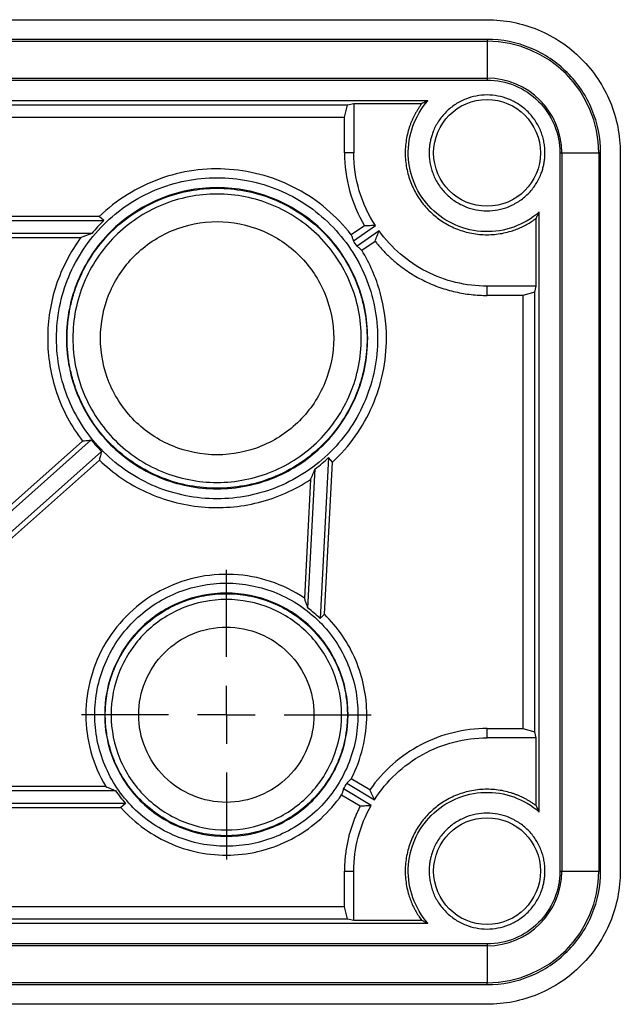
# Model space of a CAD drawing. Extents: x 55 to 706, y 176 to 447.
# Drawn here: x 654 to 706, y 241 to 326 of the extents above; entities that cross this region are included whole.
import ezdxf

# ---------------------------------------------------------------- set-up
doc = ezdxf.new("R2010")
doc.units = 0
doc.layers.get('0').update_dxf_attribs({"linetype": 'CONTINUOUS'})

# ---------------------------------------------------------------- blocks, each defined once
blk = doc.blocks.new('SW_CENTERMARKSYMBOL_22')
at = {"color": 0, "linetype": 'CONTINUOUS'}
for p, q in [((0, 5), (0, 12.5)), ((0, 0), (0, 2.5)), ((-5, 0), (-12.5, 0)), ((0, 0), (-2.5, 0)), ((0, 0), (0, -2.5)), ((0, 0), (2.5, 0)), ((5, 0), (12.5, 0)), ((0, -5), (0, -12.5))]:
    blk.add_line(p, q, dxfattribs=at)

msp = doc.modelspace()

# ---------------------------------------------------------------- linework, layer by layer
at = {"color": 7, "linetype": 'CONTINUOUS'}
for p, q in [((501.178, 326), (694.178, 326)), ((694.178, 324.298), (501.178, 324.298)), ((501.178, 324.141), (694.178, 324.141)), ((694.178, 324.298), (694.178, 324.141)), ((694.178, 324.141), (694.178, 320.946)), ((501.178, 320.946), (694.178, 320.946)), ((501.178, 320.789), (694.178, 320.789)), ((694.178, 320.946), (694.178, 320.789)), ((689.08, 319), (506.276, 319)), ((682.142, 318.633), (513.214, 318.633)), ((681.874, 317.581), (682.142, 318.633)), ((682.678, 318.738), (682.142, 318.633)), ((688.529, 318.738), (682.678, 318.738)), ((682.678, 318.738), (682.678, 314.5)), ((513.482, 317.581), (681.874, 317.581)), ((681.874, 314.5), (681.874, 317.581)), ((682.678, 314.5), (681.874, 314.5)), ((700.468, 314.5), (700.468, 252.5)), ((700.468, 314.5), (700.624, 314.5)), ((700.624, 314.5), (700.624, 252.5)), ((700.624, 314.5), (703.82, 314.5)), ((703.976, 314.5), (703.82, 314.5)), ((703.82, 314.5), (703.82, 252.5)), ((703.976, 252.5), (703.976, 314.5)), ((705.678, 314.5), (705.678, 252.5)), ((698.678, 257.598), (698.678, 309.402)), ((647.191, 308.651), (661.099, 308.651)), ((660.706, 309), (647.582, 309)), ((661.099, 308.651), (660.706, 309)), ((698.416, 303), (698.416, 308.851)), ((683.599, 308.217), (682.453, 307.43)), ((682.639, 306.916), (684.542, 308.223)), ((684.86, 307.761), (682.956, 306.454)), ((660.072, 307.549), (648.046, 307.549)), ((648.891, 307.2), (659.13, 307.2)), ((683.369, 306.096), (684.516, 306.883)), ((698.416, 303), (694.178, 303)), ((694.178, 302.196), (694.178, 303)), ((698.311, 302.464), (698.416, 303)), ((697.259, 302.196), (694.178, 302.196)), ((698.311, 302.464), (697.259, 302.196)), ((697.259, 302.196), (697.259, 264.804)), ((698.311, 264.536), (698.311, 302.464)), ((647.716, 278.769), (660.019, 289.721)), ((659.259, 289.629), (647.897, 279.514)), ((660.901, 288.73), (648.598, 277.778)), ((680.503, 288.203), (679.775, 274.3)), ((680.831, 287.793), (680.503, 288.203)), ((649.36, 277.871), (660.721, 287.986)), ((680.144, 274.672), (680.831, 287.793)), ((678.719, 275.212), (679.349, 287.235)), ((678.951, 286.312), (678.415, 276.074)), ((679.775, 274.3), (680.144, 274.672)), ((694.178, 264), (694.178, 264.804)), ((694.178, 264.804), (697.259, 264.804)), ((697.259, 264.804), (698.311, 264.536)), ((698.416, 264), (698.311, 264.536)), ((698.416, 264), (694.178, 264)), ((698.416, 258.149), (698.416, 264)), ((684.067, 259.51), (682.463, 260.473)), ((648.946, 259.451), (662.11, 259.451)), ((661.265, 259.8), (649.848, 259.8)), ((684.176, 258.175), (681.788, 259.607)), ((682.077, 260.088), (684.464, 258.655)), ((681.631, 259.085), (683.234, 258.123)), ((662.966, 258.349), (648.01, 258.349)), ((648.401, 258), (662.575, 258)), ((662.966, 258.349), (662.575, 258)), ((681.874, 252.5), (682.678, 252.5)), ((681.874, 249.419), (681.874, 252.5)), ((682.678, 248.262), (682.678, 252.5)), ((700.468, 252.5), (700.624, 252.5)), ((700.624, 252.5), (703.82, 252.5)), ((703.976, 252.5), (703.82, 252.5)), ((681.874, 249.419), (513.482, 249.419)), ((682.142, 248.367), (681.874, 249.419)), ((513.214, 248.367), (682.142, 248.367)), ((682.142, 248.367), (682.678, 248.262)), ((682.678, 248.262), (688.529, 248.262)), ((506.276, 248), (689.08, 248)), ((694.178, 246.211), (501.178, 246.211)), ((694.178, 246.054), (501.178, 246.054)), ((694.178, 246.211), (694.178, 246.054)), ((694.178, 246.054), (694.178, 242.859)), ((694.178, 242.859), (501.178, 242.859)), ((501.178, 242.702), (694.178, 242.702)), ((694.178, 242.702), (694.178, 242.859)), ((694.178, 241), (501.178, 241))]:
    msp.add_line(p, q, dxfattribs=at)
for centre in [(694.178, 314.5), (694.178, 252.5)]:
    msp.add_circle(centre, 4.607, dxfattribs=at)
for centre, radius, start, end in [((694.178, 314.5), 9.641, 360, 90), ((694.178, 314.5), 6.446, 360, 90), ((694.178, 252.5), 6.446, 270, 0), ((694.178, 252.5), 9.641, 270, 0)]:
    msp.add_arc(centre, radius, start, end, dxfattribs=at)
for points, knots in [([(694.178, 326), (695.684, 326), (697.188, 325.701), (699.97, 324.549), (701.246, 323.696), (703.374, 321.567), (704.227, 320.292), (705.379, 317.51), (705.678, 316.005), (705.678, 314.5)], [0, 0, 0, 0, 0.25, 0.25, 0.5, 0.5, 0.75, 0.75, 1, 1, 1, 1]), ([(703.976, 314.5), (703.976, 315.783), (703.721, 317.065), (702.739, 319.434), (702.013, 320.521), (700.199, 322.335), (699.113, 323.061), (696.743, 324.043), (695.461, 324.298), (694.178, 324.298)], [0, 0, 0, 0, 0.25, 0.25, 0.5, 0.5, 0.75, 0.75, 1, 1, 1, 1]), ([(694.178, 320.789), (695.002, 320.789), (695.824, 320.626), (697.346, 319.996), (698.043, 319.529), (699.208, 318.365), (699.674, 317.667), (700.304, 316.146), (700.468, 315.323), (700.468, 314.5)], [0, 0, 0, 0, 0.25, 0.25, 0.5, 0.5, 0.75, 0.75, 1, 1, 1, 1]), ([(698.678, 309.402), (698.037, 308.836), (697.289, 308.393), (695.68, 307.813), (694.821, 307.677), (693.112, 307.73), (692.263, 307.919), (690.694, 308.598), (689.974, 309.087), (688.765, 310.296), (688.276, 311.016), (687.598, 312.585), (687.408, 313.434), (687.355, 315.143), (687.491, 316.002), (688.071, 317.611), (688.514, 318.359), (689.08, 319)], [0, 0, 0, 0, 0.125, 0.125, 0.25, 0.25, 0.375, 0.375, 0.5, 0.5, 0.625, 0.625, 0.75, 0.75, 0.875, 0.875, 1, 1, 1, 1]), ([(689.08, 319), (689.018, 318.972), (688.893, 318.915), (688.71, 318.827), (688.59, 318.768), (688.529, 318.738)], [0, 0, 0, 0, 0.3223524, 0.6556841, 1, 1, 1, 1]), ([(699.178, 314.5), (699.177, 314.579), (699.175, 314.737), (699.158, 314.973), (699.131, 315.206), (699.092, 315.437), (699.043, 315.667), (698.982, 315.894), (698.911, 316.119), (698.798, 316.425), (698.626, 316.804), (698.369, 317.244), (698.066, 317.658), (697.605, 318.169), (696.939, 318.711), (696.051, 319.17), (695.121, 319.442), (694.178, 319.529), (693.236, 319.442), (692.305, 319.17), (691.417, 318.711), (690.751, 318.169), (690.29, 317.658), (689.988, 317.244), (689.731, 316.804), (689.539, 316.382), (689.399, 315.986), (689.3, 315.622), (689.23, 315.253), (689.186, 314.878), (689.181, 314.626), (689.178, 314.5)], [0, 0, 0, 0, 0.015134, 0.030166, 0.045129, 0.060058, 0.074985, 0.089946, 0.104972, 0.120098, 0.152258, 0.184451, 0.217294, 0.250172, 0.315806, 0.380076, 0.440025, 0.500008, 0.559957, 0.61994, 0.68421, 0.749844, 0.782688, 0.815566, 0.847725, 0.879918, 0.904057, 0.927996, 0.951874, 0.975829, 1, 1, 1, 1]), ([(688.529, 318.738), (688.475, 318.665), (688.368, 318.518), (688.218, 318.291), (688.077, 318.06), (687.945, 317.825), (687.822, 317.584), (687.709, 317.339), (687.606, 317.089), (687.511, 316.834), (687.387, 316.457), (687.257, 315.951), (687.153, 315.309), (687.108, 314.657), (687.129, 313.781), (687.307, 312.702), (687.745, 311.499), (688.371, 310.418), (689.16, 309.482), (690.096, 308.692), (691.177, 308.067), (692.38, 307.629), (693.459, 307.451), (694.335, 307.429), (694.987, 307.474), (695.629, 307.578), (696.205, 307.727), (696.717, 307.904), (697.166, 308.094), (697.599, 308.315), (698.019, 308.565), (698.283, 308.755), (698.416, 308.851)], [0, 0, 0, 0, 0.013537, 0.027004, 0.04042, 0.053805, 0.06718, 0.080564, 0.093978, 0.10744, 0.120972, 0.152975, 0.185004, 0.217562, 0.250144, 0.315214, 0.379178, 0.43958, 0.500008, 0.56041, 0.620838, 0.684803, 0.749872, 0.782429, 0.815012, 0.847015, 0.879044, 0.903339, 0.927465, 0.95154, 0.975679, 1, 1, 1, 1]), ([(681.874, 314.5), (681.874, 313.401), (682.023, 312.302), (682.604, 310.183), (683.038, 309.162), (683.599, 308.217)], [0, 0, 0, 0, 0.5, 0.5, 1, 1, 1, 1]), ([(684.542, 308.223), (683.938, 309.15), (683.469, 310.165), (682.839, 312.287), (682.678, 313.393), (682.678, 314.5)], [0, 0, 0, 0, 0.5, 0.5, 1, 1, 1, 1]), ([(689.178, 314.5), (689.179, 314.421), (689.181, 314.263), (689.198, 314.027), (689.226, 313.794), (689.264, 313.563), (689.314, 313.333), (689.374, 313.106), (689.445, 312.881), (689.558, 312.575), (689.731, 312.196), (689.988, 311.756), (690.29, 311.342), (690.751, 310.831), (691.417, 310.289), (692.305, 309.83), (693.236, 309.558), (694.178, 309.471), (695.121, 309.558), (696.051, 309.83), (696.939, 310.289), (697.605, 310.831), (698.066, 311.342), (698.368, 311.756), (698.625, 312.196), (698.817, 312.618), (698.958, 313.014), (699.056, 313.378), (699.126, 313.747), (699.17, 314.122), (699.176, 314.374), (699.178, 314.5)], [0, 0, 0, 0, 0.015134, 0.030166, 0.045129, 0.060058, 0.074985, 0.089946, 0.104972, 0.120098, 0.152258, 0.184451, 0.217294, 0.250172, 0.315806, 0.380076, 0.440025, 0.500008, 0.559957, 0.61994, 0.68421, 0.749844, 0.782688, 0.815566, 0.847725, 0.879918, 0.904057, 0.927996, 0.951874, 0.975829, 1, 1, 1, 1]), ([(682.453, 307.43), (681.827, 308.242), (681.115, 308.987), (679.551, 310.313), (678.699, 310.894), (676.892, 311.864), (675.938, 312.254), (673.968, 312.825), (672.954, 313.007), (670.908, 313.155), (669.878, 313.121), (667.847, 312.838), (666.847, 312.589), (664.919, 311.889), (663.993, 311.437), (662.255, 310.349), (661.443, 309.713), (660.706, 309)], [0, 0, 0, 0, 0.125, 0.125, 0.25, 0.25, 0.375, 0.375, 0.5, 0.5, 0.625, 0.625, 0.75, 0.75, 0.875, 0.875, 1, 1, 1, 1]), ([(657.019, 298.5), (657.019, 300.314), (657.38, 302.128), (658.768, 305.48), (659.796, 307.017), (662.361, 309.583), (663.899, 310.61), (667.251, 311.998), (669.064, 312.359), (672.692, 312.359), (674.506, 311.998), (677.858, 310.61), (679.395, 309.583), (681.961, 307.017), (682.988, 305.48), (684.377, 302.128), (684.737, 300.314), (684.737, 298.5)], [0, 0, 0, 0, 0.125, 0.125, 0.25, 0.25, 0.375, 0.375, 0.5, 0.5, 0.625, 0.625, 0.75, 0.75, 0.875, 0.875, 1, 1, 1, 1]), ([(683.878, 298.5), (683.878, 300.202), (683.54, 301.903), (682.237, 305.047), (681.274, 306.489), (678.867, 308.896), (677.425, 309.859), (674.281, 311.162), (672.58, 311.5), (669.177, 311.5), (667.476, 311.162), (664.331, 309.859), (662.889, 308.896), (660.483, 306.489), (659.519, 305.047), (658.217, 301.903), (657.878, 300.202), (657.878, 298.5)], [0, 0, 0, 0, 0.125, 0.125, 0.25, 0.25, 0.375, 0.375, 0.5, 0.5, 0.625, 0.625, 0.75, 0.75, 0.875, 0.875, 1, 1, 1, 1]), ([(657.931, 298.5), (657.931, 298.613), (657.933, 298.839), (657.947, 299.177), (657.969, 299.515), (658, 299.851), (658.04, 300.187), (658.088, 300.522), (658.197, 301.157), (658.415, 302.083), (658.827, 303.29), (659.362, 304.466), (660.251, 305.989), (661.658, 307.721), (663.728, 309.402), (666.049, 310.605), (668.462, 311.298), (670.878, 311.52), (673.295, 311.298), (675.708, 310.605), (678.028, 309.402), (680.099, 307.721), (681.505, 305.989), (682.394, 304.466), (682.93, 303.29), (683.341, 302.084), (683.579, 301.075), (683.709, 300.272), (683.776, 299.684), (683.818, 299.093), (683.823, 298.698), (683.826, 298.5)], [0, 0, 0, 0, 0.008346, 0.016677, 0.024999, 0.033318, 0.041639, 0.049968, 0.058311, 0.0892, 0.120102, 0.15228, 0.18447, 0.250119, 0.315767, 0.380052, 0.441771, 0.500002, 0.558232, 0.619951, 0.684236, 0.749885, 0.815534, 0.847711, 0.879901, 0.91079, 0.941693, 0.956277, 0.970837, 0.985401, 1, 1, 1, 1]), ([(683.326, 298.5), (683.326, 300.129), (683.002, 301.758), (681.755, 304.769), (680.832, 306.15), (678.528, 308.454), (677.147, 309.377), (674.136, 310.624), (672.508, 310.948), (669.249, 310.948), (667.62, 310.624), (664.609, 309.377), (663.229, 308.454), (660.924, 306.15), (660.002, 304.769), (658.755, 301.758), (658.431, 300.129), (658.431, 298.5)], [0, 0, 0, 0, 0.125, 0.125, 0.25, 0.25, 0.375, 0.375, 0.5, 0.5, 0.625, 0.625, 0.75, 0.75, 0.875, 0.875, 1, 1, 1, 1]), ([(698.416, 308.851), (698.461, 308.942), (698.548, 309.118), (698.636, 309.309), (698.678, 309.402)], [0, 0, 0, 0, 0.512655, 1, 1, 1, 1]), ([(660.814, 298.5), (660.814, 299.817), (661.076, 301.134), (662.084, 303.568), (662.83, 304.685), (664.693, 306.548), (665.81, 307.294), (668.244, 308.302), (669.561, 308.564), (672.196, 308.564), (673.512, 308.302), (675.947, 307.294), (677.063, 306.548), (678.926, 304.685), (679.672, 303.568), (680.68, 301.134), (680.942, 299.817), (680.942, 298.5)], [0, 0, 0, 0, 0.125, 0.125, 0.25, 0.25, 0.375, 0.375, 0.5, 0.5, 0.625, 0.625, 0.75, 0.75, 0.875, 0.875, 1, 1, 1, 1]), ([(684.542, 308.223), (684.387, 308.221), (684.071, 308.218), (683.758, 308.217), (683.599, 308.217)], [0, 0, 0, 0, 0.4919983, 1, 1, 1, 1]), ([(684.516, 306.883), (684.573, 307.031), (684.685, 307.323), (684.802, 307.616), (684.86, 307.761)], [0, 0, 0, 0, 0.5080017, 1, 1, 1, 1]), ([(694.178, 303), (693.273, 303), (692.368, 303.107), (690.607, 303.531), (689.752, 303.847), (688.14, 304.671), (687.383, 305.179), (686.008, 306.357), (685.39, 307.027), (684.86, 307.761)], [0, 0, 0, 0, 0.25, 0.25, 0.5, 0.5, 0.75, 0.75, 1, 1, 1, 1]), ([(659.13, 307.2), (658.206, 305.952), (657.482, 304.556), (656.509, 301.606), (656.259, 300.053), (656.259, 298.5)], [0, 0, 0, 0, 0.5, 0.5, 1, 1, 1, 1]), ([(660.072, 307.549), (659.967, 307.511), (659.755, 307.435), (659.441, 307.318), (659.234, 307.24), (659.13, 307.2)], [0, 0, 0, 0, 0.324609, 0.657942, 1, 1, 1, 1]), ([(682.453, 307.43), (682.485, 307.345), (682.549, 307.175), (682.609, 307.002), (682.639, 306.916)], [0, 0, 0, 0, 0.5011476, 1, 1, 1, 1]), ([(684.516, 306.883), (684.587, 306.794), (684.73, 306.615), (684.954, 306.355), (685.184, 306.101), (685.421, 305.854), (685.665, 305.614), (685.916, 305.381), (686.173, 305.154), (686.71, 304.708), (687.566, 304.092), (688.797, 303.406), (690.098, 302.863), (691.221, 302.541), (692.13, 302.361), (692.809, 302.266), (693.492, 302.207), (693.949, 302.2), (694.178, 302.196)], [0, 0, 0, 0, 0.030945, 0.061816, 0.092638, 0.123434, 0.154228, 0.185045, 0.215908, 0.246842, 0.373403, 0.500012, 0.626573, 0.753182, 0.814956, 0.876555, 0.938172, 1, 1, 1, 1]), ([(682.956, 306.454), (683.026, 306.395), (683.165, 306.277), (683.301, 306.156), (683.369, 306.096)], [0, 0, 0, 0, 0.498852, 1, 1, 1, 1]), ([(685.497, 298.5), (685.497, 299.831), (685.314, 301.162), (684.596, 303.726), (684.061, 304.958), (683.369, 306.096)], [0, 0, 0, 0, 0.5, 0.5, 1, 1, 1, 1]), ([(656.259, 298.5), (656.259, 296.911), (656.521, 295.323), (657.538, 292.313), (658.294, 290.892), (659.259, 289.629)], [0, 0, 0, 0, 0.5, 0.5, 1, 1, 1, 1]), ([(684.737, 298.5), (684.737, 296.686), (684.377, 294.872), (682.988, 291.52), (681.961, 289.983), (679.395, 287.417), (677.858, 286.39), (674.506, 285.002), (672.692, 284.641), (669.064, 284.641), (667.251, 285.002), (663.899, 286.39), (662.361, 287.417), (659.796, 289.983), (658.768, 291.52), (657.38, 294.872), (657.019, 296.686), (657.019, 298.5)], [0, 0, 0, 0, 0.125, 0.125, 0.25, 0.25, 0.375, 0.375, 0.5, 0.5, 0.625, 0.625, 0.75, 0.75, 0.875, 0.875, 1, 1, 1, 1]), ([(657.878, 298.5), (657.878, 296.798), (658.217, 295.097), (659.519, 291.953), (660.483, 290.511), (662.889, 288.104), (664.331, 287.141), (667.476, 285.838), (669.177, 285.5), (672.58, 285.5), (674.281, 285.838), (677.425, 287.141), (678.867, 288.104), (681.274, 290.511), (682.237, 291.953), (683.54, 295.097), (683.878, 296.798), (683.878, 298.5)], [0, 0, 0, 0, 0.125, 0.125, 0.25, 0.25, 0.375, 0.375, 0.5, 0.5, 0.625, 0.625, 0.75, 0.75, 0.875, 0.875, 1, 1, 1, 1]), ([(683.826, 298.5), (683.825, 298.387), (683.823, 298.161), (683.81, 297.823), (683.788, 297.485), (683.757, 297.149), (683.717, 296.813), (683.668, 296.478), (683.559, 295.843), (683.341, 294.917), (682.93, 293.71), (682.394, 292.534), (681.505, 291.011), (680.099, 289.279), (678.028, 287.598), (675.708, 286.395), (673.295, 285.702), (670.878, 285.48), (668.462, 285.702), (666.049, 286.395), (663.728, 287.598), (661.658, 289.279), (660.251, 291.011), (659.362, 292.534), (658.827, 293.71), (658.415, 294.916), (658.178, 295.925), (658.048, 296.728), (657.981, 297.316), (657.938, 297.907), (657.933, 298.302), (657.931, 298.5)], [0, 0, 0, 0, 0.0083459, 0.0166771, 0.0249992, 0.0333179, 0.0416389, 0.0499679, 0.0583106, 0.0892, 0.1201024, 0.1522795, 0.1844696, 0.2501185, 0.3157674, 0.3800521, 0.4417709, 0.5000017, 0.5582325, 0.6199513, 0.6842359, 0.7498848, 0.8155337, 0.8477109, 0.879901, 0.9107904, 0.9416927, 0.9562775, 0.9708366, 0.9854005, 1, 1, 1, 1]), ([(658.431, 298.5), (658.431, 296.871), (658.755, 295.242), (660.002, 292.231), (660.924, 290.85), (663.229, 288.546), (664.609, 287.623), (667.62, 286.376), (669.249, 286.052), (672.508, 286.052), (674.136, 286.376), (677.147, 287.623), (678.528, 288.546), (680.832, 290.85), (681.755, 292.231), (683.002, 295.242), (683.326, 296.871), (683.326, 298.5)], [0, 0, 0, 0, 0.125, 0.125, 0.25, 0.25, 0.375, 0.375, 0.5, 0.5, 0.625, 0.625, 0.75, 0.75, 0.875, 0.875, 1, 1, 1, 1]), ([(680.942, 298.5), (680.942, 297.183), (680.68, 295.866), (679.672, 293.432), (678.926, 292.315), (677.063, 290.452), (675.947, 289.706), (673.512, 288.698), (672.196, 288.436), (669.561, 288.436), (668.244, 288.698), (665.81, 289.706), (664.693, 290.452), (662.83, 292.315), (662.084, 293.432), (661.076, 295.866), (660.814, 297.183), (660.814, 298.5)], [0, 0, 0, 0, 0.125, 0.125, 0.25, 0.25, 0.375, 0.375, 0.5, 0.5, 0.625, 0.625, 0.75, 0.75, 0.875, 0.875, 1, 1, 1, 1]), ([(680.831, 287.793), (681.565, 288.474), (682.228, 289.232), (683.386, 290.866), (683.88, 291.742), (684.68, 293.578), (684.985, 294.537), (685.394, 296.498), (685.497, 297.499), (685.497, 298.5)], [0, 0, 0, 0, 0.25, 0.25, 0.5, 0.5, 0.75, 0.75, 1, 1, 1, 1]), ([(659.259, 289.629), (659.386, 289.644), (659.639, 289.674), (659.893, 289.706), (660.019, 289.721)], [0, 0, 0, 0, 0.505976, 1, 1, 1, 1]), ([(660.901, 288.73), (660.871, 288.607), (660.81, 288.358), (660.751, 288.111), (660.721, 287.986)], [0, 0, 0, 0, 0.494024, 1, 1, 1, 1]), ([(660.721, 287.986), (661.907, 286.84), (663.288, 285.898), (666.285, 284.524), (667.9, 284.093), (671.184, 283.792), (672.851, 283.921), (676.048, 284.727), (677.577, 285.402), (678.951, 286.312)], [0, 0, 0, 0, 0.25, 0.25, 0.5, 0.5, 0.75, 0.75, 1, 1, 1, 1]), ([(678.951, 286.312), (679.019, 286.465), (679.151, 286.764), (679.284, 287.08), (679.349, 287.235)], [0, 0, 0, 0, 0.509815, 1, 1, 1, 1]), ([(678.415, 276.074), (677.508, 276.681), (676.519, 277.164), (674.448, 277.849), (673.366, 278.05), (671.187, 278.158), (670.09, 278.064), (667.961, 277.586), (666.929, 277.203), (665.005, 276.175), (664.113, 275.53), (662.533, 274.026), (661.845, 273.167), (660.723, 271.296), (660.289, 270.284), (659.707, 268.182), (659.559, 267.091), (659.559, 266)], [0, 0, 0, 0, 0.125, 0.125, 0.25, 0.25, 0.375, 0.375, 0.5, 0.5, 0.625, 0.625, 0.75, 0.75, 0.875, 0.875, 1, 1, 1, 1]), ([(660.319, 266), (660.319, 267.487), (660.615, 268.973), (661.753, 271.721), (662.595, 272.981), (664.698, 275.083), (665.958, 275.925), (668.705, 277.063), (670.191, 277.359), (673.165, 277.359), (674.651, 277.063), (677.399, 275.925), (678.659, 275.083), (680.762, 272.981), (681.604, 271.721), (682.742, 268.973), (683.037, 267.487), (683.037, 266)], [0, 0, 0, 0, 0.125, 0.125, 0.25, 0.25, 0.375, 0.375, 0.5, 0.5, 0.625, 0.625, 0.75, 0.75, 0.875, 0.875, 1, 1, 1, 1]), ([(682.178, 266), (682.178, 267.374), (681.905, 268.748), (680.853, 271.288), (680.075, 272.453), (678.131, 274.397), (676.966, 275.175), (674.427, 276.227), (673.053, 276.5), (670.304, 276.5), (668.93, 276.227), (666.39, 275.175), (665.225, 274.397), (663.282, 272.453), (662.503, 271.288), (661.452, 268.748), (661.178, 267.374), (661.178, 266)], [0, 0, 0, 0, 0.125, 0.125, 0.25, 0.25, 0.375, 0.375, 0.5, 0.5, 0.625, 0.625, 0.75, 0.75, 0.875, 0.875, 1, 1, 1, 1]), ([(661.231, 266), (661.232, 266.106), (661.233, 266.319), (661.249, 266.637), (661.273, 266.955), (661.307, 267.271), (661.35, 267.587), (661.442, 268.129), (661.621, 268.892), (661.954, 269.865), (662.386, 270.814), (663.103, 272.043), (664.238, 273.44), (665.909, 274.797), (667.781, 275.767), (669.728, 276.327), (671.678, 276.506), (673.628, 276.327), (675.575, 275.767), (677.448, 274.797), (679.118, 273.44), (680.253, 272.043), (680.971, 270.814), (681.403, 269.865), (681.735, 268.892), (681.939, 268.026), (682.054, 267.272), (682.115, 266.637), (682.122, 266.213), (682.126, 266)], [0, 0, 0, 0, 0.009736, 0.019452, 0.029159, 0.038865, 0.048579, 0.05831, 0.089198, 0.120102, 0.152278, 0.18447, 0.250119, 0.315768, 0.380053, 0.441772, 0.500003, 0.558234, 0.619953, 0.684238, 0.749888, 0.815537, 0.847713, 0.879904, 0.910792, 0.941696, 0.961132, 0.980543, 1, 1, 1, 1]), ([(681.626, 266), (681.626, 267.302), (681.367, 268.604), (680.37, 271.01), (679.633, 272.113), (677.791, 273.955), (676.688, 274.692), (674.282, 275.689), (672.98, 275.948), (670.376, 275.948), (669.074, 275.689), (666.668, 274.692), (665.565, 273.955), (663.723, 272.113), (662.986, 271.01), (661.99, 268.604), (661.731, 267.302), (661.731, 266)], [0, 0, 0, 0, 0.125, 0.125, 0.25, 0.25, 0.375, 0.375, 0.5, 0.5, 0.625, 0.625, 0.75, 0.75, 0.875, 0.875, 1, 1, 1, 1]), ([(678.719, 275.212), (678.686, 275.308), (678.62, 275.502), (678.518, 275.789), (678.45, 275.978), (678.415, 276.074)], [0, 0, 0, 0, 0.324382, 0.657715, 1, 1, 1, 1]), ([(683.797, 266), (683.797, 267.611), (683.472, 269.221), (682.221, 272.189), (681.296, 273.547), (680.144, 274.672)], [0, 0, 0, 0, 0.5, 0.5, 1, 1, 1, 1]), ([(664.114, 266), (664.114, 266.99), (664.311, 267.98), (665.069, 269.809), (665.629, 270.648), (667.03, 272.049), (667.869, 272.609), (669.698, 273.367), (670.688, 273.564), (672.668, 273.564), (673.658, 273.367), (675.488, 272.609), (676.327, 272.049), (677.727, 270.648), (678.288, 269.809), (679.045, 267.98), (679.242, 266.99), (679.242, 266)], [0, 0, 0, 0, 0.125, 0.125, 0.25, 0.25, 0.375, 0.375, 0.5, 0.5, 0.625, 0.625, 0.75, 0.75, 0.875, 0.875, 1, 1, 1, 1]), ([(659.559, 266), (659.559, 264.915), (659.706, 263.831), (660.281, 261.739), (660.71, 260.732), (661.265, 259.8)], [0, 0, 0, 0, 0.5, 0.5, 1, 1, 1, 1]), ([(683.037, 266), (683.037, 264.513), (682.742, 263.027), (681.604, 260.279), (680.762, 259.019), (678.659, 256.917), (677.399, 256.075), (674.651, 254.937), (673.165, 254.641), (670.191, 254.641), (668.705, 254.937), (665.958, 256.075), (664.698, 256.917), (662.595, 259.019), (661.753, 260.279), (660.615, 263.027), (660.319, 264.513), (660.319, 266)], [0, 0, 0, 0, 0.125, 0.125, 0.25, 0.25, 0.375, 0.375, 0.5, 0.5, 0.625, 0.625, 0.75, 0.75, 0.875, 0.875, 1, 1, 1, 1]), ([(661.178, 266), (661.178, 264.626), (661.452, 263.252), (662.503, 260.712), (663.282, 259.547), (665.225, 257.604), (666.39, 256.825), (668.93, 255.773), (670.304, 255.5), (673.053, 255.5), (674.427, 255.773), (676.966, 256.825), (678.131, 257.604), (680.075, 259.547), (680.853, 260.712), (681.905, 263.252), (682.178, 264.626), (682.178, 266)], [0, 0, 0, 0, 0.125, 0.125, 0.25, 0.25, 0.375, 0.375, 0.5, 0.5, 0.625, 0.625, 0.75, 0.75, 0.875, 0.875, 1, 1, 1, 1]), ([(682.126, 266), (682.125, 265.894), (682.123, 265.681), (682.108, 265.363), (682.084, 265.045), (682.05, 264.729), (682.006, 264.413), (681.914, 263.871), (681.735, 263.108), (681.403, 262.135), (680.971, 261.186), (680.253, 259.957), (679.118, 258.56), (677.448, 257.203), (675.575, 256.233), (673.628, 255.673), (671.678, 255.494), (669.728, 255.673), (667.781, 256.233), (665.909, 257.203), (664.238, 258.56), (663.103, 259.957), (662.386, 261.186), (661.954, 262.135), (661.622, 263.108), (661.418, 263.974), (661.302, 264.728), (661.242, 265.363), (661.234, 265.787), (661.231, 266)], [0, 0, 0, 0, 0.009736, 0.019452, 0.029159, 0.038865, 0.048579, 0.05831, 0.089198, 0.120102, 0.152278, 0.18447, 0.250119, 0.315768, 0.380053, 0.441772, 0.500003, 0.558234, 0.619953, 0.684238, 0.749888, 0.815537, 0.847713, 0.879904, 0.910792, 0.941696, 0.961132, 0.980543, 1, 1, 1, 1]), ([(661.731, 266), (661.731, 264.698), (661.99, 263.396), (662.986, 260.99), (663.723, 259.887), (665.565, 258.045), (666.668, 257.308), (669.074, 256.311), (670.376, 256.052), (672.98, 256.052), (674.282, 256.311), (676.688, 257.308), (677.791, 258.045), (679.633, 259.887), (680.37, 260.99), (681.367, 263.396), (681.626, 264.698), (681.626, 266)], [0, 0, 0, 0, 0.125, 0.125, 0.25, 0.25, 0.375, 0.375, 0.5, 0.5, 0.625, 0.625, 0.75, 0.75, 0.875, 0.875, 1, 1, 1, 1]), ([(679.242, 266), (679.242, 265.01), (679.045, 264.02), (678.288, 262.191), (677.727, 261.352), (676.327, 259.951), (675.488, 259.391), (673.658, 258.633), (672.668, 258.436), (670.688, 258.436), (669.698, 258.633), (667.869, 259.391), (667.03, 259.951), (665.629, 261.352), (665.069, 262.191), (664.311, 264.02), (664.114, 265.01), (664.114, 266)], [0, 0, 0, 0, 0.125, 0.125, 0.25, 0.25, 0.375, 0.375, 0.5, 0.5, 0.625, 0.625, 0.75, 0.75, 0.875, 0.875, 1, 1, 1, 1]), ([(682.463, 260.473), (682.9, 261.324), (683.235, 262.227), (683.683, 264.087), (683.797, 265.043), (683.797, 266)], [0, 0, 0, 0, 0.5, 0.5, 1, 1, 1, 1]), ([(694.178, 264.804), (693.189, 264.804), (692.2, 264.684), (690.28, 264.212), (689.348, 263.859), (687.596, 262.942), (686.775, 262.377), (685.292, 261.068), (684.63, 260.323), (684.067, 259.51)], [0, 0, 0, 0, 0.25, 0.25, 0.5, 0.5, 0.75, 0.75, 1, 1, 1, 1]), ([(684.464, 258.655), (684.98, 259.47), (685.599, 260.219), (687.004, 261.539), (687.79, 262.111), (689.479, 263.04), (690.383, 263.398), (692.25, 263.878), (693.214, 264), (694.178, 264)], [0, 0, 0, 0, 0.25, 0.25, 0.5, 0.5, 0.75, 0.75, 1, 1, 1, 1]), ([(682.463, 260.473), (682.4, 260.408), (682.273, 260.278), (682.142, 260.151), (682.077, 260.088)], [0, 0, 0, 0, 0.501346, 1, 1, 1, 1]), ([(661.265, 259.8), (661.405, 259.741), (661.68, 259.624), (661.969, 259.508), (662.11, 259.451)], [0, 0, 0, 0, 0.510071, 1, 1, 1, 1]), ([(681.788, 259.607), (681.763, 259.52), (681.713, 259.344), (681.658, 259.171), (681.631, 259.085)], [0, 0, 0, 0, 0.498654, 1, 1, 1, 1]), ([(684.464, 258.655), (684.398, 258.796), (684.263, 259.082), (684.133, 259.366), (684.067, 259.51)], [0, 0, 0, 0, 0.491998, 1, 1, 1, 1]), ([(698.416, 258.149), (698.343, 258.203), (698.196, 258.31), (697.97, 258.46), (697.739, 258.602), (697.503, 258.733), (697.262, 258.856), (697.017, 258.969), (696.767, 259.073), (696.512, 259.167), (696.135, 259.291), (695.63, 259.422), (694.988, 259.526), (694.335, 259.571), (693.459, 259.549), (692.38, 259.371), (691.177, 258.933), (690.096, 258.308), (689.16, 257.518), (688.371, 256.582), (687.745, 255.502), (687.307, 254.298), (687.129, 253.22), (687.108, 252.343), (687.153, 251.691), (687.257, 251.049), (687.405, 250.473), (687.582, 249.961), (687.772, 249.512), (687.993, 249.079), (688.243, 248.659), (688.434, 248.395), (688.529, 248.262)], [0, 0, 0, 0, 0.013537, 0.027004, 0.04042, 0.053805, 0.06718, 0.080564, 0.093978, 0.10744, 0.120972, 0.152975, 0.185004, 0.217562, 0.250144, 0.315214, 0.379178, 0.43958, 0.500008, 0.56041, 0.620838, 0.684803, 0.749872, 0.782429, 0.815012, 0.847015, 0.879044, 0.903339, 0.927465, 0.95154, 0.975679, 1, 1, 1, 1]), ([(689.08, 248), (688.514, 248.641), (688.071, 249.39), (687.491, 250.998), (687.355, 251.857), (687.408, 253.566), (687.598, 254.415), (688.276, 255.984), (688.765, 256.704), (689.974, 257.913), (690.694, 258.402), (692.263, 259.081), (693.112, 259.27), (694.821, 259.323), (695.68, 259.187), (697.289, 258.607), (698.037, 258.164), (698.678, 257.598)], [0, 0, 0, 0, 0.125, 0.125, 0.25, 0.25, 0.375, 0.375, 0.5, 0.5, 0.625, 0.625, 0.75, 0.75, 0.875, 0.875, 1, 1, 1, 1]), ([(662.575, 258), (663.179, 257.312), (663.862, 256.693), (665.349, 255.624), (666.154, 255.175), (667.843, 254.468), (668.728, 254.21), (670.533, 253.901), (671.453, 253.849), (673.281, 253.953), (674.19, 254.109), (675.948, 254.621), (676.798, 254.977), (678.396, 255.872), (679.144, 256.41), (680.5, 257.64), (681.108, 258.333), (681.631, 259.085)], [0, 0, 0, 0, 0.125, 0.125, 0.25, 0.25, 0.375, 0.375, 0.5, 0.5, 0.625, 0.625, 0.75, 0.75, 0.875, 0.875, 1, 1, 1, 1]), ([(683.234, 258.123), (683.179, 258.014), (683.07, 257.796), (682.918, 257.464), (682.776, 257.128), (682.644, 256.788), (682.522, 256.445), (682.41, 256.098), (682.309, 255.747), (682.199, 255.322), (682.091, 254.822), (681.994, 254.247), (681.925, 253.667), (681.882, 253.085), (681.877, 252.695), (681.874, 252.5)], [0, 0, 0, 0, 0.062705, 0.125241, 0.187664, 0.25003, 0.312392, 0.374807, 0.437329, 0.500014, 0.600193, 0.700055, 0.799826, 0.899732, 1, 1, 1, 1]), ([(682.678, 252.5), (682.678, 253.489), (682.807, 254.478), (683.311, 256.391), (683.688, 257.314), (684.176, 258.175)], [0, 0, 0, 0, 0.5, 0.5, 1, 1, 1, 1]), ([(683.234, 258.123), (683.393, 258.132), (683.705, 258.151), (684.02, 258.167), (684.176, 258.175)], [0, 0, 0, 0, 0.508002, 1, 1, 1, 1]), ([(698.678, 257.598), (698.65, 257.66), (698.593, 257.785), (698.506, 257.969), (698.446, 258.088), (698.416, 258.149)], [0, 0, 0, 0, 0.322352, 0.655684, 1, 1, 1, 1]), ([(699.178, 252.5), (699.177, 252.579), (699.175, 252.737), (699.158, 252.973), (699.131, 253.206), (699.092, 253.437), (699.043, 253.667), (698.982, 253.894), (698.911, 254.119), (698.798, 254.425), (698.626, 254.804), (698.369, 255.244), (698.066, 255.658), (697.605, 256.169), (696.939, 256.711), (696.051, 257.17), (695.121, 257.442), (694.178, 257.529), (693.236, 257.442), (692.305, 257.17), (691.417, 256.711), (690.751, 256.169), (690.29, 255.658), (689.988, 255.244), (689.731, 254.804), (689.539, 254.382), (689.399, 253.986), (689.3, 253.622), (689.23, 253.253), (689.186, 252.878), (689.181, 252.626), (689.178, 252.5)], [0, 0, 0, 0, 0.015134, 0.030166, 0.045129, 0.060058, 0.074985, 0.089946, 0.104972, 0.120098, 0.152258, 0.184451, 0.217294, 0.250172, 0.315806, 0.380076, 0.440025, 0.500008, 0.559957, 0.61994, 0.68421, 0.749844, 0.782688, 0.815566, 0.847725, 0.879918, 0.904057, 0.927996, 0.951874, 0.975829, 1, 1, 1, 1]), ([(689.178, 252.5), (689.179, 252.421), (689.181, 252.263), (689.198, 252.027), (689.226, 251.794), (689.264, 251.563), (689.314, 251.333), (689.374, 251.106), (689.445, 250.881), (689.558, 250.575), (689.731, 250.196), (689.988, 249.756), (690.29, 249.342), (690.751, 248.831), (691.417, 248.289), (692.305, 247.83), (693.236, 247.558), (694.178, 247.471), (695.121, 247.558), (696.051, 247.83), (696.939, 248.289), (697.605, 248.831), (698.066, 249.342), (698.368, 249.756), (698.625, 250.196), (698.817, 250.618), (698.958, 251.014), (699.056, 251.378), (699.126, 251.747), (699.17, 252.122), (699.176, 252.374), (699.178, 252.5)], [0, 0, 0, 0, 0.015134, 0.030166, 0.045129, 0.060058, 0.074985, 0.089946, 0.104972, 0.120098, 0.152258, 0.184451, 0.217294, 0.250172, 0.315806, 0.380076, 0.440025, 0.500008, 0.559957, 0.61994, 0.68421, 0.749844, 0.782688, 0.815566, 0.847725, 0.879918, 0.904057, 0.927996, 0.951874, 0.975829, 1, 1, 1, 1]), ([(700.468, 252.5), (700.468, 251.677), (700.304, 250.854), (699.674, 249.333), (699.208, 248.635), (698.043, 247.471), (697.346, 247.004), (695.824, 246.374), (695.002, 246.211), (694.178, 246.211)], [0, 0, 0, 0, 0.25, 0.25, 0.5, 0.5, 0.75, 0.75, 1, 1, 1, 1]), ([(705.678, 252.5), (705.678, 250.995), (705.379, 249.49), (704.227, 246.708), (703.374, 245.433), (701.246, 243.304), (699.97, 242.451), (697.188, 241.299), (695.684, 241), (694.178, 241)], [0, 0, 0, 0, 0.25, 0.25, 0.5, 0.5, 0.75, 0.75, 1, 1, 1, 1]), ([(694.178, 242.702), (695.461, 242.702), (696.743, 242.957), (699.113, 243.939), (700.199, 244.665), (702.013, 246.479), (702.739, 247.566), (703.721, 249.935), (703.976, 251.217), (703.976, 252.5)], [0, 0, 0, 0, 0.25, 0.25, 0.5, 0.5, 0.75, 0.75, 1, 1, 1, 1]), ([(688.529, 248.262), (688.62, 248.217), (688.797, 248.13), (688.987, 248.043), (689.08, 248)], [0, 0, 0, 0, 0.512655, 1, 1, 1, 1])]:
    msp.add_open_spline(points, degree=3, knots=knots, dxfattribs=at)
for points in [[(661.099, 308.651), (660.738, 308.302), (660.394, 307.934), (660.072, 307.549)], [(682.956, 306.454), (682.853, 306.61), (682.748, 306.764), (682.639, 306.916)], [(660.019, 289.721), (660.297, 289.377), (660.592, 289.046), (660.901, 288.73)], [(679.349, 287.235), (679.751, 287.537), (680.136, 287.86), (680.503, 288.203)], [(679.775, 274.3), (679.442, 274.625), (679.089, 274.93), (678.719, 275.212)], [(662.11, 259.451), (662.373, 259.067), (662.659, 258.699), (662.966, 258.349)], [(681.788, 259.607), (681.888, 259.765), (681.984, 259.925), (682.077, 260.088)]]:
    msp.add_open_spline(points, degree=3, dxfattribs=at)

# ---------------------------------------------------------------- block references
msp.add_blockref('SW_CENTERMARKSYMBOL_22', (671.678, 266), dxfattribs=at)

doc.saveas('drawing.dxf')
